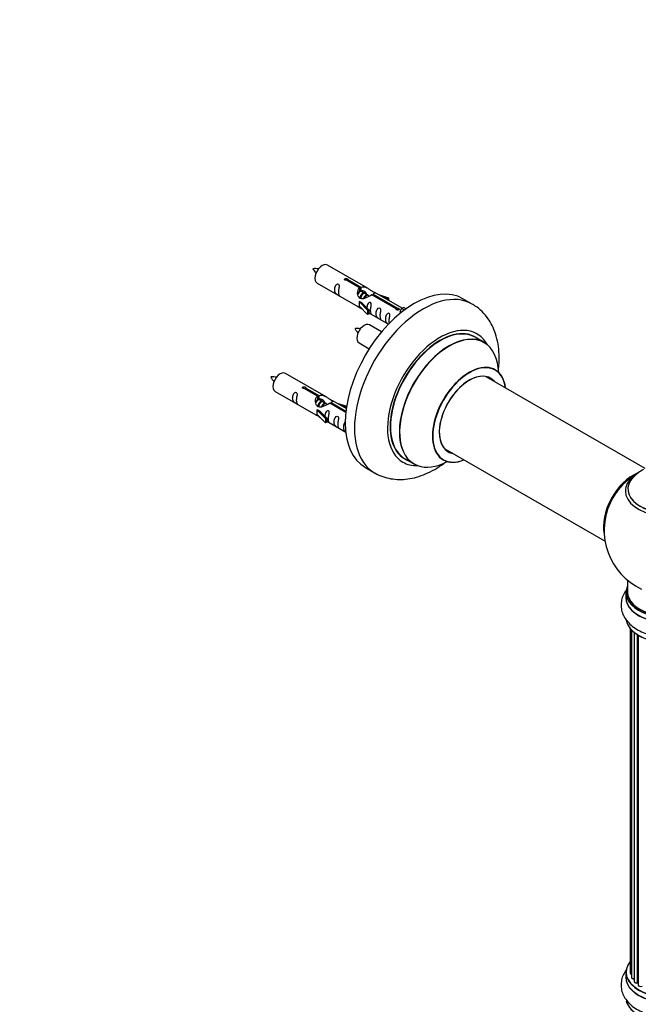
# Model space of a CAD drawing. Units: millimetres. Extents: x 0 to 1522, y 0 to 2585.
# Drawn here: x 816 to 1054, y 559 to 937 of the extents above; entities that cross this region are included whole.
import ezdxf
from ezdxf import colors
from ezdxf.entities.mleader import LeaderData, LeaderLine
from ezdxf.math import Vec2, Vec3

# ---------------------------------------------------------------- set-up
doc = ezdxf.new("R2010")
doc.units = ezdxf.units.MM
doc.layers.add('DV6_Défaut', color=7, linetype='Continuous')
doc.layers.add('Défaut', color=7, linetype='Continuous')

# ---------------------------------------------------------------- blocks, each defined once
blk = doc.blocks.new('_DOT')
at = {"color": 0}
blk.add_line((0, 0), (-1, 0), dxfattribs=at)
at = {"color": 0, "const_width": 0.333}
blk.add_lwpolyline([(-0.1665, 0, 1), (0.1665, 0, 1)], format="xyb", close=True, dxfattribs=at)
blk = doc.blocks.new('SE5')
at = {"layer": 'DV6_Défaut', "color": 7, "linetype": 'Continuous'}
for p, q in [((950.26, 833.98), (934.56, 843.04)), ((942.34, 837.48), (947.42, 834.55)), ((942.34, 837.48), (942.34, 836.88)), ((930.56, 836.12), (946.26, 827.05)), ((946.9, 834.25), (941.83, 837.18)), ((946.9, 834.25), (946.9, 832.94)), ((946.9, 833.53), (947.42, 833.24)), ((947.42, 834.55), (947.42, 833.24)), ((947.45, 832.95), (946.9, 833.26)), ((948.72, 832.21), (947.62, 832.84)), ((949.99, 831.48), (948.9, 832.11)), ((950.75, 831.04), (950.17, 831.37)), ((960.95, 826.14), (951.64, 831.52)), ((952.15, 831.82), (961.47, 826.44)), ((952.15, 831.82), (952.15, 831.22)), ((963.28, 826.46), (952.77, 832.53)), ((954.51, 831.52), (958.02, 830.37)), ((957.73, 830.07), (956.12, 830.59)), ((958.02, 830.37), (957.73, 830.07)), ((957.73, 830.07), (957.73, 829.66)), ((958.02, 830.37), (958.02, 829.5)), ((990.2, 828.05), (986.66, 830.09)), ((946.7, 828.97), (946.79, 829.02)), ((949.93, 825.69), (946.7, 828.97)), ((946.7, 828.97), (946.7, 828.15)), ((946.7, 828.15), (946.7, 827.33)), ((949.93, 824.06), (946.7, 827.33)), ((948.08, 828.27), (946.79, 829.02)), ((948.08, 828.27), (950.45, 825.86)), ((950.45, 825.86), (949.93, 825.69)), ((950.45, 825.86), (950.45, 824.23)), ((960.95, 826.14), (960.95, 826.06)), ((961.47, 826.44), (961.47, 825.74)), ((963.08, 826.35), (962.34, 825.22)), ((963.08, 826.35), (963.79, 826.76)), ((964.14, 825.74), (963.08, 826.35)), ((964.76, 826.2), (963.79, 826.76)), ((949.93, 825.69), (949.93, 824.06)), ((950.45, 824.23), (949.93, 824.06)), ((950.45, 824.63), (957.99, 820.28)), ((962.34, 825.22), (962.98, 824.85)), ((955.38, 817.36), (950.72, 820.05)), ((994.8, 813.26), (991.38, 815.24)), ((946.72, 813.12), (950.63, 810.86)), ((934.09, 792.31), (918.39, 801.38)), ((1056.76, 764.79), (995.63, 800.08)), ((926.18, 795.81), (931.25, 792.88)), ((926.18, 795.81), (926.18, 795.22)), ((914.39, 794.45), (930.09, 785.38)), ((930.73, 792.59), (925.66, 795.52)), ((930.73, 792.59), (930.73, 791.27)), ((930.73, 791.87), (931.25, 791.57)), ((931.25, 792.88), (931.25, 791.57)), ((931.28, 791.28), (930.73, 791.6)), ((932.55, 790.54), (931.46, 791.18)), ((933.82, 789.81), (932.73, 790.44)), ((934.58, 789.37), (934, 789.71)), ((941.61, 786.31), (935.47, 789.85)), ((935.99, 790.15), (941.67, 786.87)), ((935.99, 790.15), (935.99, 789.55)), ((941.8, 787.86), (936.6, 790.86)), ((938.35, 789.86), (941.86, 788.7)), ((941.57, 788.4), (939.95, 788.93)), ((941.86, 788.7), (941.57, 788.4)), ((941.57, 788.4), (941.57, 788)), ((941.86, 788.7), (941.86, 788.26)), ((930.53, 787.3), (930.62, 787.35)), ((933.76, 784.03), (930.53, 787.3)), ((930.53, 787.3), (930.53, 786.48)), ((930.53, 786.48), (930.53, 785.67)), ((933.76, 782.39), (930.53, 785.67)), ((931.91, 786.61), (930.62, 787.35)), ((931.91, 786.61), (934.28, 784.19)), ((934.28, 784.19), (933.76, 784.03)), ((934.28, 784.19), (934.28, 782.56)), ((933.76, 784.03), (933.76, 782.39)), ((934.28, 782.56), (933.76, 782.39)), ((934.28, 782.96), (941.59, 778.75)), ((979.63, 772.37), (1041.32, 736.76)), ((964.38, 768.47), (967.8, 766.5)), ((949.16, 765.14), (952.7, 763.1)), ((1049.95, 721.8), (1049.95, 717.13)), ((1049.3, 717.04), (1049.3, 715.13)), ((1050.97, 703.21), (1050.97, 570.71)), ((1051.43, 702.71), (1051.43, 569.04)), ((1052.48, 701.76), (1052.48, 567.47)), ((1053.82, 566.92), (1053.82, 700.83)), ((1054.05, 700.69), (1054.05, 566.88)), ((1054.07, 700.67), (1054.07, 566.05)), ((1049.3, 570.89), (1049.3, 568.98))]:
    blk.add_line(p, q, dxfattribs=at)
for centre, radius, start, end in [((929.7, 832.82), 8.85, 80.788, 94.6225), ((937.7, 845.95), 9.72, 206.3469, 218.9021), ((945.87, 809.82), 8.85, 80.788, 94.6225), ((953.86, 822.95), 9.72, 206.3469, 218.9021), ((913.54, 791.15), 8.85, 80.788, 94.6225), ((921.53, 804.28), 9.72, 206.3469, 218.9021), ((1065.95, 741.01), 25, 119.9209, 144.7379), ((1063.42, 751.16), 15.17, 119.1429, 137.2688), ((1065.95, 741.01), 25, 155.2621, 244.775), ((1053.88, 566.45), 0.396, 61.3676, 103.6638)]:
    blk.add_arc(centre, radius, start, end, dxfattribs=at)
for centre, major_axis, ratio, start_param, end_param in [((932.56, 839.58), (2, 3.46), 0.57735, 0, 3.141593), ((967.91, 797.61), (-18.75, -32.48), 0.57735, 3.141593, 6.283185), ((971.45, 795.57), (-18.75, -32.48), 0.57735, 3.141231, 6.283039), ((948.72, 816.58), (2, 3.46), 0.57735, 0, 3.141593), ((977.81, 791.9), (-14.25, -24.68), 0.57735, 2.796939, 6.283185), ((977.88, 791.86), (13.5, 23.38), 0.57735, 0, 3.141593), ((977.81, 791.9), (-13.55, -23.47), 0.57735, 3.055659, 6.283185), ((981.3, 789.88), (-13.5, -23.38), 0.57735, 3.141593, 6.283185), ((981.36, 789.84), (13.47, 23.33), 0.57735, 0, 3.887563), ((981.36, 789.84), (13.47, 23.33), 0.57735, 5.532012, 6.283185), ((989.05, 785.41), (-10, -17.32), 0.57735, 2.498114, 6.283185), ((989.12, 785.37), (9.95, 17.23), 0.57735, 0, 3.77834), ((916.39, 797.91), (2, 3.46), 0.57735, 0, 3.141593), ((989.12, 785.37), (-8.17, -14.16), 0.57735, 2.934308, 6.283185), ((989.05, 785.41), (8.12, 14.07), 0.57735, 0, 3.31723), ((987, 786.59), (-8.12, -14.07), 0.57735, -3.31723, -3.268121), ((989.05, 785.41), (8.12, 14.07), 0.57735, 6.107548, 6.283185), ((989.12, 785.37), (9.95, 17.23), 0.57735, 5.646438, 6.283185), ((987, 786.59), (-8.12, -14.07), 0.57735, 0.126529, 0.175637), ((989.12, 785.37), (-8.17, -14.16), 0.57735, 0, 0.207285), ((977.81, 791.9), (-14.25, -24.68), 0.57735, 0, 0.344653), ((977.81, 791.9), (-13.55, -23.47), 0.57735, 0, 0.085934), ((989.05, 785.41), (-10, -17.32), 0.57735, 0, 0.643568), ((1051.99, 749.07), (-8, -13.86), 0.57735, 3.78382, 5.734539), ((1052.06, 749.03), (7.95, 13.77), 0.57735, 0.626559, 2.515034), ((1065.95, 756.09), (-16.85, 0), 0.57735, 0, 3.926991), ((1065.95, 756.09), (-16.85, 0), 0.57735, 5.688718, 6.283185), ((1065.95, 756.73), (-15.81, 0), 0.57735, 0.370744, 3.728104), ((1065.95, 756.09), (-16.85, 0), 0.57735, -0.714497, -0.594467), ((1052.06, 749.03), (-7.75, -13.42), 0.57735, 4.075347, 5.349431), ((1065.95, 756.85), (15.89, 0), 0.57735, 2.621191, 6.283185), ((1065.95, 717.13), (16.55, 0), 0.57735, 2.883065, 6.283185), ((1065.95, 717.04), (-16.65, 0), 0.57735, 0, 3.141593), ((1065.95, 717.13), (-16, 0), 0.57735, 0, 3.141593), ((1065.95, 715.06), (-16.69, 0), 0.57735, 6.211671, 6.283185), ((1065.95, 715.06), (-16.69, 0), 0.57735, 0, 3.213107), ((1065.95, 715.13), (16.65, 0), 0.57735, 3.141593, 6.283185), ((1065.95, 707.41), (16.65, 0), 0.57735, 3.194405, 6.184546), ((1065.95, 707.33), (-16.55, 0), 0.57735, 0.109743, 2.889504), ((1065.95, 570.97), (16.55, 0), 0.57735, 2.702611, 6.283185), ((1065.95, 568.91), (-16.69, 0), 0.57735, 6.211671, 6.283185), ((1065.95, 568.91), (-16.69, 0), 0.57735, 0, 3.213107), ((1065.95, 570.89), (-16.65, 0), 0.57735, 0, 3.141593), ((1065.95, 568.98), (16.65, 0), 0.57735, 3.141593, 6.283185), ((1051.97, 570.71), (1, 0), 0.57735, 3.141593, 4.139398), ((1052.43, 569.04), (1, 0), 0.57735, 3.141593, 3.172326), ((1052.43, 569.04), (1, 0), 0.57735, 3.172326, 4.761279), ((1053.48, 567.47), (1, 0), 0.57735, 3.141593, 5.0583), ((1065.95, 570.97), (-14, 0), 0.57735, 0.515433, 0.557511), ((1053.75, 567.03), (-0.041, 0.196), 0.276836, 3.141989, 4.067847), ((1053.88, 566.82), (0.2, 0), 0.57735, 0.555182, 1.916707), ((1054.22, 566.94), (0.136, 0.146), 0.693863, 2.501024, 2.955093), ((1055.07, 566.05), (1, 0), 0.57735, 3.141593, 5.26774), ((1065.95, 561.26), (16.65, 0), 0.57735, 3.275986, 6.184546), ((1065.95, 561.18), (-16.55, 0), 0.57735, 0.109743, 2.999949)]:
    blk.add_ellipse(centre, major_axis=major_axis, ratio=ratio, start_param=start_param, end_param=end_param, dxfattribs=at)
for points, knots in [([(941.83, 837.18), (941.76, 837.17), (941.69, 837.17), (941.62, 837.17), (941.56, 837.18), (941.49, 837.19), (941.44, 837.21), (941.38, 837.23), (941.33, 837.25), (941.28, 837.28), (941.24, 837.31), (941.21, 837.35), (941.19, 837.39), (941.16, 837.43), (941.15, 837.47), (941.15, 837.51), (941.15, 837.56), (941.16, 837.6), (941.18, 837.64), (941.2, 837.68), (941.23, 837.72), (941.27, 837.75), (941.31, 837.78), (941.36, 837.81), (941.42, 837.83), (941.47, 837.85), (941.54, 837.86), (941.6, 837.87), (941.67, 837.87), (941.73, 837.87), (941.8, 837.86), (941.87, 837.86), (941.93, 837.84), (942, 837.82), (942.06, 837.8), (942.11, 837.78), (942.16, 837.75), (942.21, 837.73), (942.25, 837.7), (942.28, 837.66), (942.31, 837.63), (942.33, 837.6), (942.34, 837.56), (942.35, 837.54), (942.35, 837.51), (942.34, 837.48)], [0, 0, 0, 0, 0.067993, 0.067993, 0.067993, 0.136008, 0.136008, 0.136008, 0.203632, 0.203632, 0.203632, 0.270658, 0.270658, 0.270658, 0.337909, 0.337909, 0.337909, 0.405856, 0.405856, 0.405856, 0.47389, 0.47389, 0.47389, 0.541272, 0.541272, 0.541272, 0.608283, 0.608283, 0.608283, 0.675761, 0.675761, 0.675761, 0.743837, 0.743837, 0.743837, 0.811709, 0.811709, 0.811709, 0.878878, 0.878878, 0.878878, 0.945948, 0.945948, 0.945948, 1, 1, 1, 1]), ([(938.76, 832.73), (938.76, 833.19), (938.86, 833.68), (939.01, 834.49), (939.06, 834.77), (939.04, 835.33), (938.96, 835.6), (938.55, 835.83), (938.29, 835.76), (937.88, 835.45), (937.73, 835.22), (937.41, 834.52), (937.34, 834), (937.34, 833.09), (937.41, 832.7), (937.74, 832.16), (937.89, 832), (938.29, 831.67), (938.56, 831.5), (938.96, 831.27), (939.04, 831.24), (939.06, 831.32), (939.01, 831.43), (938.86, 831.86), (938.76, 832.28), (938.76, 832.73)], [0, 0, 0, 0, 0.125, 0.125, 0.1875, 0.1875, 0.25, 0.25, 0.3125, 0.3125, 0.375, 0.375, 0.5, 0.5, 0.625, 0.625, 0.6875, 0.6875, 0.75, 0.75, 0.8125, 0.8125, 0.875, 0.875, 1, 1, 1, 1]), ([(951.64, 831.52), (950.94, 831.13), (950.1, 830.69), (948.94, 830.22), (948.56, 830.09), (947.82, 829.97), (947.45, 829.99), (946.83, 830.35), (946.59, 830.68), (946.27, 831.42), (946.19, 831.81), (946.12, 833), (946.34, 833.79), (946.9, 834.25)], [0, 0, 0, 0, 0.25, 0.25, 0.375, 0.375, 0.5, 0.5, 0.625, 0.625, 0.75, 0.75, 1, 1, 1, 1]), ([(947.42, 834.55), (948.11, 834.81), (948.96, 834.63), (950.12, 834.08), (950.5, 833.84), (951.23, 833.36), (951.6, 833.1), (952.23, 832.74), (952.46, 832.65), (952.63, 832.58), (952.63, 832.58), (952.64, 832.58)], [0, 0, 0, 0, 0.397187, 0.397187, 0.595781, 0.595781, 0.794375, 0.794375, 0.992969, 0.992969, 1, 1, 1, 1]), ([(947.42, 833.24), (947.88, 833.38), (948.39, 833.25), (949.22, 832.68), (949.54, 832.22), (949.55, 831.74)], [0, 0, 0, 0, 0.5020499, 0.5020499, 1, 1, 1, 1]), ([(952.81, 832.5), (952.85, 832.48), (952.88, 832.46), (952.94, 832.33), (952.71, 832.15), (952.15, 831.82)], [0, 0, 0, 0, 0.195062, 0.195062, 1, 1, 1, 1]), ([(946.24, 827.06), (946.28, 827.04), (946.35, 827.01), (946.59, 826.92), (946.84, 826.83), (947.34, 826.53), (947.55, 826.4), (947.76, 826.25)], [0, 0, 0, 0, 0.25301, 0.25301, 0.718766, 0.718766, 1, 1, 1, 1]), ([(951.12, 825.6), (951.12, 826.05), (951.22, 826.55), (951.37, 827.35), (951.42, 827.63), (951.41, 828.19), (951.32, 828.46), (950.92, 828.69), (950.65, 828.62), (950.25, 828.31), (950.1, 828.08), (949.8, 827.44), (949.73, 827), (949.71, 826.59)], [0, 0, 0, 0, 0.258424, 0.258424, 0.387635, 0.387635, 0.516847, 0.516847, 0.646059, 0.646059, 0.775271, 0.775271, 1, 1, 1, 1]), ([(954.71, 823.52), (954.71, 823.98), (954.81, 824.47), (954.96, 825.28), (955.01, 825.56), (954.99, 826.12), (954.91, 826.39), (954.51, 826.62), (954.24, 826.55), (953.83, 826.24), (953.69, 826.01), (953.36, 825.31), (953.29, 824.79), (953.29, 823.88), (953.36, 823.49), (953.69, 822.96), (953.84, 822.79), (954.24, 822.46), (954.51, 822.29), (954.91, 822.06), (954.99, 822.03), (955.01, 822.11), (954.96, 822.22), (954.81, 822.65), (954.71, 823.07), (954.71, 823.52)], [0, 0, 0, 0, 0.125, 0.125, 0.1875, 0.1875, 0.25, 0.25, 0.3125, 0.3125, 0.375, 0.375, 0.5, 0.5, 0.625, 0.625, 0.6875, 0.6875, 0.75, 0.75, 0.8125, 0.8125, 0.875, 0.875, 1, 1, 1, 1]), ([(961.47, 826.44), (961.54, 826.44), (961.6, 826.43), (961.67, 826.42), (961.74, 826.41), (961.8, 826.39), (961.86, 826.37), (961.92, 826.35), (961.97, 826.32), (962.01, 826.29), (962.05, 826.26), (962.09, 826.23), (962.11, 826.2), (962.13, 826.17), (962.15, 826.13), (962.15, 826.1), (962.15, 826.06), (962.14, 826.03), (962.12, 825.99), (962.1, 825.96), (962.06, 825.93), (962.02, 825.9), (961.98, 825.87), (961.93, 825.84), (961.88, 825.82), (961.82, 825.79), (961.76, 825.78), (961.69, 825.76), (961.63, 825.75), (961.56, 825.74), (961.49, 825.74), (961.43, 825.74), (961.36, 825.75), (961.3, 825.76), (961.24, 825.77), (961.18, 825.79), (961.13, 825.82), (961.08, 825.85), (961.04, 825.88), (961.01, 825.92), (960.98, 825.95), (960.96, 826), (960.95, 826.04), (960.95, 826.07), (960.95, 826.11), (960.95, 826.14)], [0, 0, 0, 0, 0.067993, 0.067993, 0.067993, 0.136008, 0.136008, 0.136008, 0.203632, 0.203632, 0.203632, 0.270658, 0.270658, 0.270658, 0.337909, 0.337909, 0.337909, 0.405856, 0.405856, 0.405856, 0.47389, 0.47389, 0.47389, 0.541272, 0.541272, 0.541272, 0.608283, 0.608283, 0.608283, 0.675761, 0.675761, 0.675761, 0.743837, 0.743837, 0.743837, 0.811709, 0.811709, 0.811709, 0.878878, 0.878878, 0.878878, 0.945948, 0.945948, 0.945948, 1, 1, 1, 1]), ([(1000.24, 801.97), (1000.35, 802.8), (1000.59, 805.06), (1000.65, 808.7), (1000.23, 812.77), (999.31, 816.47), (997.98, 819.73), (996.25, 822.63), (994.09, 825.17), (991.94, 827.03), (990.63, 827.74), (990.17, 827.98)], [0, 0, 0, 0, 0.077596, 0.211999, 0.347287, 0.481713, 0.598472, 0.71117, 0.832883, 0.950115, 1, 1, 1, 1]), ([(950.45, 824.7), (950.45, 824.7), (950.45, 824.7), (950.66, 824.53), (950.92, 824.37), (951.32, 824.14), (951.41, 824.1), (951.42, 824.18), (951.37, 824.29), (951.22, 824.73), (951.12, 825.14), (951.12, 825.6)], [0, 0, 0, 0, 0.00216, 0.00216, 0.201728, 0.201728, 0.401296, 0.401296, 0.600864, 0.600864, 1, 1, 1, 1]), ([(958.26, 821.47), (958.26, 821.93), (958.36, 822.42), (958.51, 823.23), (958.56, 823.51), (958.55, 824.06), (958.46, 824.33), (958.06, 824.56), (957.79, 824.49), (957.39, 824.18), (957.24, 823.96), (956.92, 823.25), (956.85, 822.74), (956.85, 821.83), (956.92, 821.43), (957.24, 820.9), (957.39, 820.73), (957.73, 820.46), (957.89, 820.36), (958.04, 820.26)], [0, 0, 0, 0, 0.17158, 0.17158, 0.257369, 0.257369, 0.343159, 0.343159, 0.428949, 0.428949, 0.514739, 0.514739, 0.686318, 0.686318, 0.857898, 0.857898, 0.943687, 0.943687, 1, 1, 1, 1]), ([(999.08, 802.73), (998.97, 802.8), (998.85, 802.87), (998.82, 802.91), (998.82, 802.91)], [0, 0, 0, 0, 0.681159, 1, 1, 1, 1]), ([(925.66, 795.52), (925.59, 795.51), (925.52, 795.5), (925.46, 795.51), (925.39, 795.51), (925.33, 795.52), (925.27, 795.54), (925.21, 795.56), (925.16, 795.58), (925.12, 795.62), (925.08, 795.65), (925.04, 795.68), (925.02, 795.72), (925, 795.76), (924.98, 795.8), (924.98, 795.85), (924.98, 795.89), (924.99, 795.93), (925.01, 795.97), (925.03, 796.01), (925.06, 796.05), (925.11, 796.08), (925.15, 796.11), (925.2, 796.14), (925.25, 796.16), (925.31, 796.18), (925.37, 796.19), (925.43, 796.2), (925.5, 796.2), (925.57, 796.2), (925.63, 796.2), (925.7, 796.19), (925.77, 796.17), (925.83, 796.16), (925.89, 796.14), (925.95, 796.11), (926, 796.09), (926.04, 796.06), (926.09, 796.03), (926.12, 796), (926.15, 795.96), (926.17, 795.93), (926.18, 795.9), (926.18, 795.87), (926.18, 795.84), (926.18, 795.81)], [0, 0, 0, 0, 0.067993, 0.067993, 0.067993, 0.136008, 0.136008, 0.136008, 0.203632, 0.203632, 0.203632, 0.270658, 0.270658, 0.270658, 0.337909, 0.337909, 0.337909, 0.405856, 0.405856, 0.405856, 0.47389, 0.47389, 0.47389, 0.541272, 0.541272, 0.541272, 0.608283, 0.608283, 0.608283, 0.675761, 0.675761, 0.675761, 0.743837, 0.743837, 0.743837, 0.811709, 0.811709, 0.811709, 0.878878, 0.878878, 0.878878, 0.945948, 0.945948, 0.945948, 1, 1, 1, 1]), ([(922.59, 791.07), (922.59, 791.53), (922.69, 792.02), (922.84, 792.82), (922.89, 793.11), (922.88, 793.66), (922.79, 793.93), (922.39, 794.16), (922.12, 794.09), (921.72, 793.78), (921.57, 793.55), (921.25, 792.85), (921.18, 792.34), (921.18, 791.42), (921.25, 791.03), (921.57, 790.5), (921.72, 790.33), (922.13, 790), (922.39, 789.84), (922.79, 789.61), (922.88, 789.57), (922.89, 789.66), (922.84, 789.77), (922.69, 790.2), (922.59, 790.61), (922.59, 791.07)], [0, 0, 0, 0, 0.125, 0.125, 0.1875, 0.1875, 0.25, 0.25, 0.3125, 0.3125, 0.375, 0.375, 0.5, 0.5, 0.625, 0.625, 0.6875, 0.6875, 0.75, 0.75, 0.8125, 0.8125, 0.875, 0.875, 1, 1, 1, 1]), ([(935.47, 789.85), (934.78, 789.46), (933.93, 789.02), (932.77, 788.55), (932.39, 788.42), (931.65, 788.3), (931.28, 788.32), (930.66, 788.69), (930.42, 789.02), (930.1, 789.75), (930.02, 790.14), (929.95, 791.33), (930.17, 792.12), (930.73, 792.59)], [0, 0, 0, 0, 0.25, 0.25, 0.375, 0.375, 0.5, 0.5, 0.625, 0.625, 0.75, 0.75, 1, 1, 1, 1]), ([(931.25, 792.88), (931.94, 793.14), (932.79, 792.96), (933.95, 792.41), (934.33, 792.18), (935.06, 791.69), (935.43, 791.43), (936.06, 791.07), (936.3, 790.98), (936.46, 790.92), (936.47, 790.91), (936.47, 790.91)], [0, 0, 0, 0, 0.397187, 0.397187, 0.595781, 0.595781, 0.794375, 0.794375, 0.992969, 0.992969, 1, 1, 1, 1]), ([(931.25, 791.57), (931.71, 791.71), (932.23, 791.58), (933.05, 791.01), (933.38, 790.56), (933.38, 790.07)], [0, 0, 0, 0, 0.5020499, 0.5020499, 1, 1, 1, 1]), ([(936.64, 790.84), (936.69, 790.81), (936.71, 790.79), (936.77, 790.66), (936.54, 790.48), (935.99, 790.15)], [0, 0, 0, 0, 0.195062, 0.195062, 1, 1, 1, 1]), ([(930.07, 785.4), (930.12, 785.37), (930.18, 785.35), (930.43, 785.25), (930.67, 785.16), (931.17, 784.87), (931.38, 784.73), (931.6, 784.58)], [0, 0, 0, 0, 0.25301, 0.25301, 0.718766, 0.718766, 1, 1, 1, 1]), ([(934.95, 783.93), (934.95, 784.39), (935.05, 784.88), (935.2, 785.68), (935.25, 785.97), (935.24, 786.52), (935.15, 786.79), (934.75, 787.02), (934.48, 786.95), (934.08, 786.64), (933.93, 786.41), (933.64, 785.77), (933.56, 785.33), (933.54, 784.92)], [0, 0, 0, 0, 0.258424, 0.258424, 0.387635, 0.387635, 0.516847, 0.516847, 0.646059, 0.646059, 0.775271, 0.775271, 1, 1, 1, 1]), ([(938.54, 781.86), (938.54, 782.32), (938.64, 782.81), (938.79, 783.61), (938.84, 783.9), (938.83, 784.45), (938.74, 784.72), (938.34, 784.95), (938.07, 784.88), (937.67, 784.57), (937.52, 784.34), (937.2, 783.64), (937.13, 783.13), (937.13, 782.21), (937.2, 781.82), (937.52, 781.29), (937.67, 781.12), (938.08, 780.79), (938.34, 780.63), (938.74, 780.4), (938.83, 780.36), (938.84, 780.45), (938.79, 780.56), (938.64, 780.99), (938.54, 781.4), (938.54, 781.86)], [0, 0, 0, 0, 0.125, 0.125, 0.1875, 0.1875, 0.25, 0.25, 0.3125, 0.3125, 0.375, 0.375, 0.5, 0.5, 0.625, 0.625, 0.6875, 0.6875, 0.75, 0.75, 0.8125, 0.8125, 0.875, 0.875, 1, 1, 1, 1]), ([(934.28, 783.03), (934.28, 783.03), (934.28, 783.03), (934.49, 782.86), (934.76, 782.7), (935.16, 782.47), (935.24, 782.43), (935.25, 782.52), (935.2, 782.63), (935.05, 783.06), (934.95, 783.47), (934.95, 783.93)], [0, 0, 0, 0, 0.00216, 0.00216, 0.201728, 0.201728, 0.401296, 0.401296, 0.600864, 0.600864, 1, 1, 1, 1]), ([(941.59, 782.77), (941.53, 782.75), (941.48, 782.71), (941.22, 782.52), (941.07, 782.29), (940.75, 781.59), (940.68, 781.07), (940.68, 780.16), (940.75, 779.77), (941.08, 779.24), (941.23, 779.07), (941.52, 778.83), (941.62, 778.76), (941.73, 778.69)], [0, 0, 0, 0, 0.0390662, 0.0390662, 0.1881332, 0.1881332, 0.4862672, 0.4862672, 0.7844012, 0.7844012, 0.9334682, 0.9334682, 1, 1, 1, 1]), ([(952.7, 763.11), (952.77, 763.07), (953.66, 762.45), (955.81, 761.6), (958.88, 760.76), (962.14, 760.47), (965.47, 760.68), (968.88, 761.39), (972.35, 762.62), (975.84, 764.36), (978.35, 765.99), (979.7, 766.98), (979.92, 767.15)], [0, 0, 0, 0, 0.007847, 0.122298, 0.2358, 0.350033, 0.466773, 0.587397, 0.712538, 0.841774, 0.973761, 1, 1, 1, 1]), ([(978.78, 768.2), (978.78, 768.2), (978.89, 768.18), (979, 768.11), (979.04, 768.08)], [0, 0, 0, 0, 0.673736, 1, 1, 1, 1]), ([(1049.64, 718.26), (1049.36, 717.91), (1048.68, 716.93), (1047.86, 715.2), (1047.4, 713.03), (1047.47, 710.79), (1048.1, 708.62), (1049.22, 706.63), (1050.78, 704.83), (1052.8, 703.24), (1055.24, 701.89), (1058.03, 700.83), (1061.08, 700.11), (1064.26, 699.75), (1067.51, 699.74), (1070.67, 700.09), (1073.35, 700.67), (1074.68, 701.2), (1075.22, 701.42)], [0, 0, 0, 0, 0.036439, 0.096671, 0.155222, 0.21748, 0.278279, 0.339191, 0.402226, 0.468512, 0.537773, 0.608583, 0.67943, 0.74999, 0.820411, 0.891006, 0.962027, 1, 1, 1, 1]), ([(1049.64, 572.11), (1049.36, 571.75), (1048.68, 570.78), (1047.86, 569.05), (1047.4, 566.87), (1047.47, 564.64), (1048.1, 562.47), (1049.22, 560.48), (1050.78, 558.68), (1052.8, 557.08), (1055.24, 555.73), (1058.03, 554.68), (1061.08, 553.96), (1064.26, 553.59), (1067.51, 553.58), (1070.67, 553.94), (1073.35, 554.52), (1074.68, 555.05), (1075.22, 555.26)], [0, 0, 0, 0, 0.036439, 0.096671, 0.155222, 0.21748, 0.278279, 0.339191, 0.402226, 0.468512, 0.537773, 0.608583, 0.67943, 0.74999, 0.820411, 0.891006, 0.962027, 1, 1, 1, 1]), ([(1050.98, 570.74), (1050.98, 570.72), (1050.96, 570.64), (1051.02, 570.47), (1051.18, 570.28), (1051.33, 570.19), (1051.43, 570.15)], [0, 0, 0, 0, 0.052252, 0.362243, 0.667118, 1, 1, 1, 1]), ([(1051.44, 569.02), (1051.44, 568.99), (1051.44, 568.89), (1051.54, 568.71), (1051.74, 568.54), (1052.04, 568.42), (1052.32, 568.38), (1052.46, 568.38), (1052.48, 568.38)], [0, 0, 0, 0, 0.080662, 0.268796, 0.471917, 0.709803, 0.96002, 1, 1, 1, 1]), ([(1052.49, 567.49), (1052.48, 567.47), (1052.46, 567.39), (1052.53, 567.22), (1052.69, 567.03), (1052.95, 566.88), (1053.3, 566.8), (1053.61, 566.8), (1053.75, 566.83), (1053.79, 566.84)], [0, 0, 0, 0, 0.028377, 0.18937, 0.348025, 0.533014, 0.738004, 0.943479, 1, 1, 1, 1])]:
    blk.add_open_spline(points, degree=3, knots=knots, dxfattribs=at)
for points in [[(946.27, 831.69), (946.38, 832.18), (946.57, 832.64), (946.9, 832.94)], [(958.37, 820.64), (958.31, 820.88), (958.26, 821.17), (958.26, 821.47)], [(930.12, 790.1), (930.23, 790.56), (930.42, 790.99), (930.73, 791.27)]]:
    blk.add_open_spline(points, degree=3, dxfattribs=at)
for points, weights, knots in [([(947.63, 832.84), (947.36, 833), (946.94, 832.67), (946.55, 832.36), (946.29, 831.77)], [0.949265797415, 0.900016475517, 1, 0.907698351362, 0.94257893849], [0, 0, 0, 0.519975, 0.519975, 1, 1, 1]), ([(947.03, 830.19), (947.05, 830.38), (947.11, 830.58), (947.41, 831.7), (948.12, 832.23), (948.63, 832.61), (948.96, 832.42)], [0.957311988554, 0.973358005949, 1, 0.866025403784, 1, 0.900474697093, 0.948817515435], [0, 0, 0, 0.102413, 0.102413, 0.617419, 0.617419, 1, 1, 1]), ([(948.9, 832.11), (948.63, 832.26), (948.21, 831.93), (947.62, 831.47), (947.38, 830.51), (947.32, 830.29), (947.31, 830.06)], [0.949265797415, 0.900016475517, 1, 0.866025403784, 1, 0.964320368921, 0.947644879073], [0, 0, 0, 0.370807, 0.370807, 0.867676, 0.867676, 1, 1, 1]), ([(948.48, 830.17), (948.82, 831.06), (949.39, 831.49), (949.9, 831.87), (950.23, 831.69)], [0.962603976203, 0.888490353418, 1, 0.900474697093, 0.948817515435], [0, 0, 0, 0.528394, 0.528394, 1, 1, 1]), ([(950.17, 831.37), (949.9, 831.53), (949.48, 831.2), (949.05, 830.86), (948.79, 830.19)], [0.949265797415, 0.900016475517, 1, 0.899025260554, 0.950256958659], [0, 0, 0, 0.497534, 0.497534, 1, 1, 1]), ([(931.46, 791.18), (931.19, 791.33), (930.77, 791), (930.38, 790.7), (930.12, 790.1)], [0.949265797415, 0.900016475517, 1, 0.907698351362, 0.94257893849], [0, 0, 0, 0.519975, 0.519975, 1, 1, 1]), ([(930.86, 788.52), (930.89, 788.72), (930.94, 788.91), (931.24, 790.03), (931.95, 790.56), (932.46, 790.94), (932.79, 790.75)], [0.957311988554, 0.973358005949, 1, 0.866025403784, 1, 0.900474697093, 0.948817515435], [0, 0, 0, 0.102413, 0.102413, 0.617419, 0.617419, 1, 1, 1]), ([(932.73, 790.44), (932.46, 790.6), (932.04, 790.26), (931.45, 789.8), (931.21, 788.85), (931.16, 788.62), (931.14, 788.39)], [0.949265797415, 0.900016475517, 1, 0.866025403784, 1, 0.964320368921, 0.947644879073], [0, 0, 0, 0.370807, 0.370807, 0.867676, 0.867676, 1, 1, 1]), ([(932.32, 788.51), (932.65, 789.39), (933.23, 789.83), (933.73, 790.21), (934.06, 790.02)], [0.962603976203, 0.888490353418, 1, 0.900474697093, 0.948817515435], [0, 0, 0, 0.528394, 0.528394, 1, 1, 1]), ([(934, 789.71), (933.74, 789.86), (933.31, 789.53), (932.89, 789.19), (932.62, 788.53)], [0.949265797415, 0.900016475517, 1, 0.899025260554, 0.950256958659], [0, 0, 0, 0.497534, 0.497534, 1, 1, 1])]:
    blk.add_rational_spline(points, weights, degree=2, knots=knots, dxfattribs=at)
for points in [[(946.9, 833), (947.37, 833.33), (947.68, 833.16)], [(930.74, 791.34), (931.21, 791.66), (931.52, 791.49)]]:
    blk.add_rational_spline(points, [0.988347216935, 0.903439881723, 0.948817515435], degree=2, dxfattribs=at)

msp = doc.modelspace()

# ---------------------------------------------------------------- block references
at = {"layer": 'Défaut'}
msp.add_blockref('SE5', (0, 0), dxfattribs=at)

# ---------------------------------------------------------------- leaders
at = {"layer": 'Défaut', "color": 7, "linetype": 'Continuous'}
ml = msp.add_multileader_mtext('Standard', dxfattribs=at)
ml.set_content('{\\pxsm0.9;\\fSolid Edge ISO|b1||i0||c0|p34;\\W1.;04/06/2019\\P}', color=256)
ml.set_leader_properties()
ml.set_arrow_properties(name='DOT')
ml.build(insert=Vec2(0, 0))
ml.multileader.update_dxf_attribs({"leader_type": 0, "dogleg_length": 0, "arrow_head_size": 12})
ctx = ml.context
ctx.base_point, ctx.char_height, ctx.arrow_head_size, ctx.landing_gap_size = Vec3(1156.17, 2578.35), 12, 12, 4.2
notes = []
notes.append((ctx, [(0, (0, 0, 0), (0, 0), (1, 0), 1, [])]))
ctx.mtext.insert = Vec3(1158.17, 2584.47)
for ctx, leaders in notes:
    for number, flags, end, landing, length, lines in leaders:
        leader = LeaderData()
        leader.index, (leader.has_last_leader_line, leader.has_dogleg_vector, leader.attachment_direction) = number, flags
        leader.last_leader_point, leader.dogleg_vector, leader.dogleg_length = Vec3(end), Vec3(landing), length
        for number, points, colour, breaks in lines:
            line = LeaderLine()
            line.index, line.vertices, line.color, line.breaks = number, Vec3.list(points), colors.encode_raw_color(colour), breaks
            leader.lines.append(line)
        ctx.leaders.append(leader)

doc.saveas('drawing.dxf')
